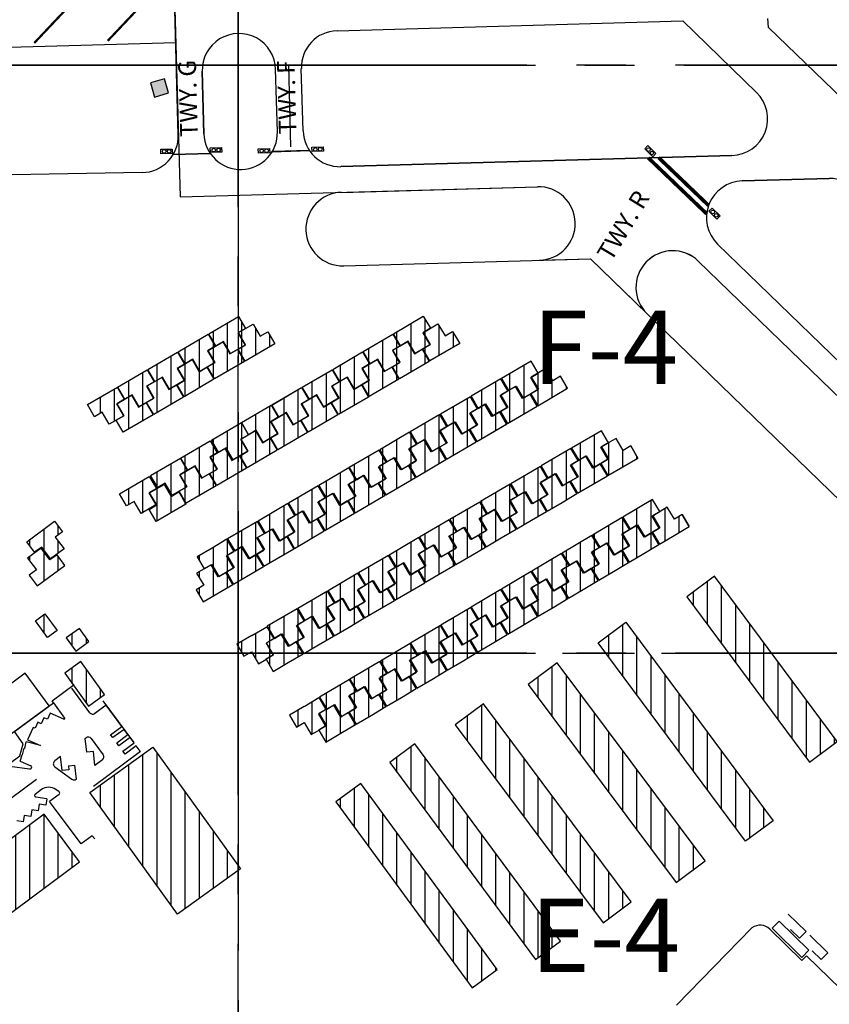
# Paper-space layout 'Layout1' of a CAD drawing. Units: inches. Extents: x 0 to 42, y 0 to 51.2.
# Drawn here: x 8.9 to 10.9, y 14.1 to 16.6 of the extents above; entities that cross this region are included whole.
import ezdxf
from ezdxf.enums import TextEntityAlignment as Align

# ---------------------------------------------------------------- set-up
doc = ezdxf.new("R2010")
doc.units = ezdxf.units.IN
doc.header["$MEASUREMENT"] = 0
doc.linetypes.add('CENTER2', pattern=[1.125, 0.75, -0.125, 0.125, -0.125])
doc.linetypes.add('HIDDEN2', pattern=[0.1875, 0.125, -0.0625])
doc.layers.get('DEFPOINTS').update_dxf_attribs({"color": 140, "linetype": 'CONTINUOUS'})
for name, color, linetype in [('G-AIRPORT', 1, 'CONTINUOUS'), ('G-GRID-BORDER', 5, 'CONTINUOUS'), ('G-GRID-TEXT', 253, 'CONTINUOUS')]:
    doc.layers.add(name, color=color, linetype=linetype)
doc.styles.add('L200', font='SIMPLEX.SHX', dxfattribs={"height": 0.2})
doc.styles.add('L60', font='simplex', dxfattribs={"height": 24})

# ---------------------------------------------------------------- blocks, each defined once
blk = doc.blocks.new('North Las Vegas')
at = {"layer": 'G-AIRPORT'}
h = blk.add_hatch(color=253, dxfattribs=at)
h.paths.add_polyline_path([(9.0384, 17.0946), (9.0005, 17.1038), (9.0097, 17.1417), (9.0476, 17.1325)])
h.paths.add_polyline_path([(9.0482, 16.7198), (9.0107, 16.7088), (9.0217, 16.6714), (9.0591, 16.6823)])
for points in [[(9.0707, 16.5179), (9.0719, 16.5199), (9.1694, 16.5227), (9.1707, 16.5208)], [(9.3336, 16.5254), (9.3348, 16.5274), (9.4327, 16.5302), (9.434, 16.5283)]]:
    blk.add_hatch(color=253, dxfattribs=at).paths.add_polyline_path(points)
h = blk.add_hatch(dxfattribs=at)
h.set_pattern_fill('ANSI31', color=1, scale=0.3, angle=45, style=0)
h.paths.add_polyline_path([(8.8438, 15.855), (8.8624, 15.8229), (8.8827, 15.8347), (8.9013, 15.8027), (8.9199, 15.8135), (8.9386, 15.7815), (9.3414, 16.0164), (9.3227, 16.0484), (9.3025, 16.0366), (9.2838, 16.0687), (9.2636, 16.0569), (9.2449, 16.0889)])
h = blk.add_hatch(dxfattribs=at)
h.set_pattern_fill('ANSI31', color=1, scale=0.3, angle=45, style=0)
h.paths.add_polyline_path([(8.9287, 15.6181), (8.9475, 15.5861), (8.9677, 15.5979), (8.9871, 15.5648), (9.0073, 15.5766), (9.026, 15.5446), (9.8324, 16.0172), (9.8136, 16.0492), (9.7934, 16.0373), (9.7747, 16.0693), (9.7545, 16.0575), (9.7358, 16.0895)])
h = blk.add_hatch(dxfattribs=at)
h.set_pattern_fill('ANSI31', color=1, scale=0.3, angle=45, style=0)
h.paths.add_polyline_path([(9.1509, 15.3314), (10.1191, 15.8984), (10.1003, 15.9304), (10.0801, 15.9185), (10.0614, 15.9505), (10.0412, 15.9387), (10.0224, 15.9707), (9.1351, 15.4511), (9.153, 15.4186), (9.1336, 15.4072), (9.1524, 15.3752), (9.1322, 15.3634)])
h = blk.add_hatch(dxfattribs=at)
h.set_pattern_fill('ANSI31', color=1, scale=0.3, angle=45, style=0)
h.paths.add_polyline_path([(9.2593, 15.1871), (9.2405, 15.2191), (10.209, 15.7856), (10.2277, 15.7536), (10.2479, 15.7654), (10.2666, 15.7334), (10.2868, 15.7452), (10.3056, 15.7132), (9.3371, 15.1468), (9.3184, 15.1788), (9.2982, 15.1669), (9.2795, 15.1989)])
h = blk.add_hatch(dxfattribs=at)
h.set_pattern_fill('ANSI31', color=1, scale=0.3, angle=45, style=0)
h.paths.add_polyline_path([(9.3799, 15.0307), (10.345, 15.6028), (10.3639, 15.571), (10.384, 15.5829), (10.4029, 15.551), (10.4231, 15.5629), (10.442, 15.5311), (9.4769, 14.9589), (9.458, 14.9908), (9.4378, 14.9788), (9.4189, 15.0107), (9.3988, 14.9988)])
h = blk.add_hatch(dxfattribs=at)
h.set_pattern_fill('ANSI31', color=1, scale=0.3, angle=45, style=0)
h.paths.add_polyline_path([(8.7452, 15.4454), (8.722, 15.4768), (8.7032, 15.4629), (8.6823, 15.4911), (8.756, 15.5456), (8.7769, 15.5174), (8.7581, 15.5035), (8.7813, 15.4721)])
h = blk.add_hatch(dxfattribs=at)
h.set_pattern_fill('ANSI31', color=1, scale=0.3, angle=45, style=0)
h.paths.add_polyline_path([(8.6847, 15.4473), (8.7079, 15.4159), (8.6891, 15.402), (8.7099, 15.3737), (8.7837, 15.4282), (8.7628, 15.4565), (8.744, 15.4426), (8.7208, 15.474)])
h = blk.add_hatch(dxfattribs=at)
h.set_pattern_fill('ANSI31', color=1, scale=0.3, angle=45, style=0)
h.paths.add_polyline_path([(10.7621, 14.9059), (10.8355, 14.9605), (10.5094, 15.3995), (10.436, 15.3449)])
h = blk.add_hatch(dxfattribs=at)
h.set_pattern_fill('ANSI31', color=1, scale=0.3, angle=45, style=0)
h.paths.add_polyline_path([(8.7306, 15.2993), (8.7628, 15.2549), (8.7374, 15.2365), (8.7052, 15.2809)])
h = blk.add_hatch(dxfattribs=at)
h.set_pattern_fill('ANSI31', color=1, scale=0.3, angle=45, style=0)
h.paths.add_polyline_path([(10.6654, 14.7502), (10.5919, 14.6956), (10.2002, 15.2229), (10.2737, 15.2775)])
h = blk.add_hatch(dxfattribs=at)
h.set_pattern_fill('ANSI31', color=1, scale=0.3, angle=45, style=0)
h.paths.add_polyline_path([(8.8124, 15.2007), (8.8474, 15.2259), (8.8221, 15.2609), (8.7871, 15.2357)])
h = blk.add_hatch(dxfattribs=at)
h.set_pattern_fill('ANSI31', color=1, scale=0.3, angle=45, style=0)
h.paths.add_polyline_path([(8.8461, 15.0544), (8.8891, 15.0854), (8.826, 15.1729), (8.7831, 15.1419)])
h = blk.add_hatch(dxfattribs=at)
h.set_pattern_fill('ANSI31', color=1, scale=0.3, angle=45, style=0)
h.paths.add_polyline_path([(10.4072, 14.5859), (10.4843, 14.6434), (10.0911, 15.1697), (10.0141, 15.1121)])
h = blk.add_hatch(dxfattribs=at)
h.set_pattern_fill('ANSI31', color=1, scale=0.3, angle=45, style=0)
h.paths.add_polyline_path([(9.8954, 15.061), (9.8208, 15.0052), (10.2137, 14.4789), (10.2883, 14.5346)])
h = blk.add_hatch(dxfattribs=at)
h.set_pattern_fill('ANSI31', color=1, scale=0.3, angle=45, style=0)
h.paths.add_polyline_path([(10.0337, 14.3817), (10.1, 14.4306), (9.7131, 14.9542), (9.6469, 14.9052)])
h = blk.add_hatch(dxfattribs=at)
h.set_pattern_fill('ANSI31', color=1, scale=0.3, angle=45, style=0)
h.paths.add_polyline_path([(9.0173, 14.9456), (9.2501, 14.6227), (9.0831, 14.5023), (8.8503, 14.8252)])
h = blk.add_hatch(dxfattribs=at)
h.set_pattern_fill('ANSI31', color=1, scale=0.3, angle=45, style=0)
h.paths.add_polyline_path([(9.8653, 14.3069), (9.9317, 14.3555), (9.5701, 14.849), (9.5037, 14.8003)])
h = blk.add_hatch(dxfattribs=at)
h.set_pattern_fill('ANSI31', color=1, scale=0.3, angle=45, style=0)
h.paths.add_polyline_path([(8.8222, 14.6415), (8.7285, 14.7679), (8.4743, 14.5794), (8.568, 14.453)])
at = {"layer": 'G-AIRPORT', "color": 5, "linetype": 'Continuous'}
for p, q in [((9.0716, 17.0409), (9.0896, 16.4062)), ((9.5065, 16.8475), (10.425, 16.8736)), ((10.425, 16.8736), (10.6209, 16.6838)), ((10.6531, 16.8563), (10.6508, 16.88)), ((10.9617, 16.5572), (10.6531, 16.8563)), ((9.1484, 16.7397), (9.1531, 16.574)), ((9.3482, 16.5795), (9.3435, 16.7453)), ((9.4164, 16.5814), (9.4117, 16.7472)), ((10.5557, 16.5162), (9.5167, 16.4867)), ((10.8143, 16.4552), (10.5828, 16.4486)), ((9.0896, 16.4062), (10.039, 16.4332)), ((10.5177, 16.2811), (11.8906, 14.9504)), ((10.0445, 16.2381), (10.1795, 16.242)), ((10.1795, 16.242), (10.3304, 16.0958)), ((10.466, 16.2361), (11.7955, 14.9474))]:
    blk.add_line(p, q, dxfattribs=at)
at = {"layer": 'G-AIRPORT', "color": 5}
for p, q in [((9.0849, 16.5714), (9.0716, 17.0409)), ((9.0779, 16.8158), (8.4928, 16.7992)), ((9.1531, 16.574), (9.1484, 16.7398)), ((9.3482, 16.5795), (9.3435, 16.7453)), ((9.4164, 16.5814), (9.4117, 16.7472)), ((9.5167, 16.4867), (10.5557, 16.5162)), ((10.5828, 16.4486), (10.8143, 16.4552)), ((9.5187, 16.4184), (10.039, 16.4332)), ((11.8906, 14.9504), (10.5177, 16.2811)), ((11.7955, 14.9474), (10.466, 16.2361))]:
    blk.add_line(p, q, dxfattribs=at)
at = {"layer": 'G-AIRPORT', "color": 253}
for p, q in [((9.384, 16.539), (9.3784, 16.7556)), ((8.8496, 15.0371), (8.8017, 15.1018)), ((8.753, 15.0635), (8.783, 15.0229)), ((8.8931, 15.0571), (8.8624, 15.0344)), ((8.8931, 15.0571), (8.8633, 15.035)), ((8.9349, 15.0007), (8.8931, 15.0571)), ((8.7442, 15.0358), (8.7372, 15.0197)), ((8.7807, 15.02), (8.7442, 15.0358)), ((8.7116, 15.0117), (8.7046, 14.9956)), ((8.7209, 15.0076), (8.7116, 15.0117)), ((8.7279, 15.0237), (8.7209, 15.0076)), ((8.7372, 15.0197), (8.7279, 15.0237)), ((8.6989, 14.9981), (8.6846, 14.9651)), ((8.7046, 14.9956), (8.6989, 14.9981)), ((8.9051, 14.9786), (8.9349, 15.0007)), ((8.911, 14.9708), (8.9051, 14.9786)), ((8.9407, 14.9929), (8.911, 14.9708)), ((8.9214, 14.9567), (8.9512, 14.9788)), ((8.9512, 14.9788), (8.9407, 14.9929)), ((8.6769, 14.9422), (8.681, 14.9594)), ((8.7191, 14.9501), (8.681, 14.9594)), ((8.6846, 14.9651), (8.7191, 14.9501)), ((8.8417, 14.9319), (8.8375, 14.9688)), ((8.8376, 14.9688), (8.8398, 14.9704)), ((8.8533, 14.9684), (8.8852, 14.9254)), ((8.9272, 14.9489), (8.9214, 14.9567)), ((8.957, 14.9709), (8.9272, 14.9489)), ((8.9377, 14.9348), (8.9675, 14.9568)), ((8.9675, 14.9568), (8.957, 14.9709)), ((8.671, 14.9252), (8.6755, 14.9426)), ((8.6769, 14.9422), (8.6755, 14.9426)), ((8.8592, 14.9339), (8.8417, 14.9319)), ((8.8634, 14.8971), (8.8592, 14.9339)), ((8.9846, 14.9337), (8.8595, 14.841)), ((8.9435, 14.9269), (8.9377, 14.9348)), ((8.9733, 14.949), (8.9435, 14.9269)), ((8.9837, 14.9349), (8.9733, 14.949)), ((8.6646, 14.9082), (8.6702, 14.9254)), ((8.6646, 14.9082), (8.6932, 14.8961)), ((8.671, 14.9252), (8.6702, 14.9254)), ((8.7723, 14.9204), (8.7568, 14.9089)), ((8.7765, 14.8836), (8.7723, 14.9204)), ((8.8832, 14.9118), (8.8634, 14.8971)), ((8.6374, 14.8955), (8.6899, 14.8877)), ((8.6928, 14.8884), (8.694, 14.8893)), ((8.7569, 14.8932), (8.8024, 14.8603)), ((8.794, 14.8856), (8.7765, 14.8836)), ((8.7928, 14.8957), (8.8103, 14.8977)), ((8.7928, 14.8957), (8.794, 14.8856)), ((8.8145, 14.8608), (8.8103, 14.8977)), ((8.4412, 14.6628), (8.7078, 14.8602)), ((8.8139, 14.8604), (8.8145, 14.8608)), ((8.7216, 14.8328), (8.7045, 14.8202)), ((8.7685, 14.8266), (8.7596, 14.8331)), ((8.7356, 14.8088), (8.7063, 14.8132)), ((8.7356, 14.8088), (8.733, 14.7915)), ((8.7686, 14.8203), (8.7431, 14.8014)), ((8.7686, 14.8203), (8.7431, 14.8014)), ((8.7535, 14.7873), (8.7431, 14.8014)), ((8.7535, 14.7873), (8.7431, 14.8014)), ((8.6957, 14.7793), (8.6931, 14.7619)), ((8.713, 14.7767), (8.6957, 14.7793)), ((8.7156, 14.794), (8.713, 14.7767)), ((8.733, 14.7915), (8.7156, 14.794)), ((8.8268, 14.6886), (8.7535, 14.7873)), ((8.6731, 14.7471), (8.6557, 14.7497)), ((8.6757, 14.7645), (8.6731, 14.7471)), ((8.6931, 14.7619), (8.6757, 14.7645)), ((8.8565, 14.7106), (8.8268, 14.6886)), ((8.8629, 14.702), (8.8565, 14.7106))]:
    blk.add_line(p, q, dxfattribs=at)
at = {"layer": 'G-AIRPORT', "color": 4}
for p in [(9.5242, 16.2234), (11.6597, 14.8073)]:
    blk.add_line(p, (10.1795, 16.242), dxfattribs=at)
at = {"layer": 'G-AIRPORT', "color": 3}
for p, q in [((10.2868, 15.7452), (10.3056, 15.7132)), ((10.2077, 15.6989), (10.2264, 15.6669)), ((10.1252, 15.6507), (10.1439, 15.6187)), ((10.1268, 15.6516), (10.1456, 15.6196)), ((9.8856, 15.5964), (9.8064, 15.5501)), ((9.9038, 15.5641), (9.8856, 15.5964)), ((10.046, 15.6044), (10.0647, 15.5724)), ((9.8841, 15.5526), (9.9043, 15.5644)), ((9.9651, 15.5571), (9.9839, 15.5251)), ((10.4231, 15.5629), (10.442, 15.5311)), ((9.8064, 15.5501), (9.8252, 15.5181)), ((9.8252, 15.5181), (9.8454, 15.53)), ((9.8454, 15.53), (9.8641, 15.498)), ((9.9028, 15.5206), (9.8841, 15.5526)), ((9.8641, 15.498), (9.9028, 15.5206)), ((9.8843, 15.5098), (9.903, 15.4778)), ((10.3442, 15.5162), (10.3631, 15.4843)), ((9.8018, 15.4615), (9.8205, 15.4295)), ((9.8035, 15.4625), (9.8222, 15.4305)), ((10.1033, 15.4596), (10.0244, 15.4128)), ((10.1222, 15.4277), (10.1033, 15.4596)), ((10.2642, 15.4687), (10.2825, 15.4365)), ((10.102, 15.4157), (10.1222, 15.4277)), ((9.7226, 15.4152), (9.7413, 15.3832)), ((10.0227, 15.4118), (9.9438, 15.365)), ((10.0416, 15.3799), (10.0227, 15.4118)), ((10.0244, 15.4128), (10.0433, 15.3809)), ((10.1209, 15.3838), (10.102, 15.4157)), ((10.183, 15.4207), (10.202, 15.3888)), ((10.0215, 15.368), (10.0416, 15.3799)), ((10.0433, 15.3809), (10.0634, 15.3928)), ((10.0634, 15.3928), (10.0823, 15.3609)), ((10.0823, 15.3609), (10.1209, 15.3838)), ((10.1008, 15.3719), (10.1197, 15.34)), ((10.1025, 15.3729), (10.1214, 15.341)), ((9.6401, 15.3669), (9.6588, 15.3349)), ((9.6418, 15.3679), (9.6605, 15.3359)), ((9.9438, 15.365), (9.9627, 15.3331)), ((9.9627, 15.3331), (9.9829, 15.3451)), ((9.9829, 15.3451), (10.0018, 15.3132)), ((10.0404, 15.3361), (10.0215, 15.368)), ((9.5609, 15.3206), (9.5796, 15.2886)), ((10.0018, 15.3132), (10.0404, 15.3361)), ((10.0219, 15.3251), (10.0408, 15.2932)), ((9.4784, 15.2723), (9.4971, 15.2403)), ((9.4801, 15.2733), (9.4988, 15.2413)), ((9.9397, 15.2764), (9.9586, 15.2445)), ((9.9414, 15.2774), (9.9603, 15.2455)), ((9.3381, 15.1903), (9.3194, 15.2223)), ((9.3976, 15.2251), (9.4163, 15.1931)), ((9.3992, 15.226), (9.418, 15.194)), ((9.8608, 15.2296), (9.8797, 15.1977)), ((9.3184, 15.1788), (9.3371, 15.1468)), ((9.7785, 15.1808), (9.7975, 15.1489)), ((9.7802, 15.1818), (9.7991, 15.1499)), ((9.6997, 15.1341), (9.7186, 15.1022)), ((9.6174, 15.0853), (9.6363, 15.0534)), ((9.6191, 15.0863), (9.638, 15.0544)), ((9.5385, 15.0385), (9.5574, 15.0067))]:
    blk.add_line(p, q, dxfattribs=at)
at = {"layer": 'G-AIRPORT', "color": 1}
for p, q in [((10.6087, 14.4658), (10.408, 14.2609)), ((10.8857, 14.2629), (10.7541, 14.3917))]:
    blk.add_line(p, q, dxfattribs=at)
at = {"layer": 'G-AIRPORT', "color": 4, "flags": 128}
blk.add_lwpolyline([(8.9891, 16.4711), (6.8667, 16.4332), (6.8659, 17.5996, -0.284581), (6.8767, 17.617), (7.2871, 17.8216)], format="xyb", dxfattribs=at)
at = {"layer": 'G-AIRPORT', "color": 252}
for points, const_width in [([(8.7022, 16.8149), (8.7827, 16.9002), (8.6975, 16.9807)], 0.00585), ([(8.8972, 16.8205), (8.9778, 16.9057), (8.8925, 16.9862)], 0.00585), ([(10.4886, 16.3614), (10.3336, 16.5099)], 0.00976)]:
    blk.add_lwpolyline(points, dxfattribs=dict(at, const_width=const_width))
at = {"layer": 'G-AIRPORT', "color": 253}
blk.add_lwpolyline([(9.0482, 16.7198), (9.0107, 16.7088), (9.0217, 16.6714), (9.0591, 16.6823)], close=True, dxfattribs=at)
at = {"layer": 'G-AIRPORT', "color": 253, "elevation": -0.1112}
for points in [[(9.0386, 16.5327), (9.0685, 16.5335), (9.0688, 16.5219), (9.0389, 16.5211)], [(9.1699, 16.5363), (9.1998, 16.5371), (9.2001, 16.5255), (9.1702, 16.5247)], [(9.2975, 16.534), (9.3274, 16.5351), (9.3278, 16.5235), (9.2979, 16.5224)], [(9.44, 16.5381), (9.4699, 16.5391), (9.4703, 16.5275), (9.4404, 16.5265)], [(10.332, 16.5424), (10.3533, 16.5214), (10.3451, 16.5131), (10.3239, 16.5342)], [(10.5028, 16.3768), (10.524, 16.3558), (10.5158, 16.3475), (10.4946, 16.3686)]]:
    blk.add_lwpolyline(points, close=True, dxfattribs=at)
at = {"layer": 'G-AIRPORT', "color": 253, "flags": 128}
for points in [[(9.0707, 16.5179), (9.0719, 16.5199), (9.1694, 16.5227), (9.1707, 16.5208)], [(9.3336, 16.5254), (9.3348, 16.5274), (9.4327, 16.5302), (9.434, 16.5283)]]:
    blk.add_lwpolyline(points, close=True, dxfattribs=at)
at = {"layer": 'G-AIRPORT', "color": 252, "linetype": 'HIDDEN2', "const_width": 0.00976}
blk.add_lwpolyline([(10.4936, 16.3836), (10.361, 16.5106)], dxfattribs=at)
at = {"layer": 'G-AIRPORT', "color": 3}
for points, elevation in [([(9.2636, 16.0569), (9.2434, 16.0451), (9.2621, 16.0131), (9.2233, 15.9904), (9.2046, 16.0225), (9.1844, 16.0107), (9.1657, 16.0427), (9.2449, 16.0889)], -0.0002), ([(9.7545, 16.0575), (9.7343, 16.0456), (9.753, 16.0137), (9.7143, 15.991), (9.6956, 16.023), (9.6754, 16.0111), (9.6566, 16.0431), (9.7358, 16.0895)], -4.3143), ([(9.3227, 16.0484), (9.3414, 16.0164), (9.2622, 15.9702), (9.2435, 16.0022), (9.2637, 16.014), (9.2451, 16.0461), (9.2838, 16.0687), (9.3025, 16.0366)], -0.0002), ([(9.8136, 16.0492), (9.8324, 16.0172), (9.7533, 15.9708), (9.7345, 16.0028), (9.7547, 16.0146), (9.736, 16.0466), (9.7747, 16.0693), (9.7934, 16.0373)], -4.3143), ([(9.1827, 16.0097), (9.1625, 15.9979), (9.1812, 15.9659), (9.1424, 15.9433), (9.1237, 15.9753), (9.1035, 15.9635), (9.0848, 15.9955), (9.164, 16.0417)], -0.0002), ([(9.6737, 16.0101), (9.6535, 15.9983), (9.6722, 15.9663), (9.6335, 15.9436), (9.6148, 15.9756), (9.5946, 15.9638), (9.5758, 15.9957), (9.655, 16.0421)], -4.3143), ([(9.2418, 16.0013), (9.2605, 15.9692), (9.1813, 15.923), (9.1626, 15.9551), (9.1828, 15.9669), (9.1642, 15.9989), (9.2029, 16.0215), (9.2216, 15.9895)], -0.0002), ([(9.7328, 16.0018), (9.7516, 15.9698), (9.6725, 15.9235), (9.6537, 15.9555), (9.6739, 15.9673), (9.6552, 15.9993), (9.6939, 16.022), (9.7126, 15.99)], -4.3143), ([(9.1018, 15.9625), (9.0816, 15.9507), (9.1002, 15.9187), (9.0615, 15.8961), (9.0428, 15.9281), (9.0226, 15.9163), (9.0039, 15.9483), (9.0831, 15.9945)], -0.0002), ([(9.1609, 15.9541), (9.1796, 15.9221), (9.1004, 15.8759), (9.0817, 15.9079), (9.1019, 15.9197), (9.0833, 15.9517), (9.122, 15.9743), (9.1407, 15.9423)], -0.0002), ([(9.5929, 15.9628), (9.5727, 15.9509), (9.5914, 15.9189), (9.5527, 15.8963), (9.534, 15.9282), (9.5138, 15.9164), (9.495, 15.9484), (9.5741, 15.9948)], -4.3143), ([(9.652, 15.9545), (9.6708, 15.9225), (9.5917, 15.8761), (9.5729, 15.9081), (9.5931, 15.9199), (9.5744, 15.9519), (9.6131, 15.9746), (9.6318, 15.9426)], -4.3143), ([(9.0209, 15.9153), (9.0007, 15.9035), (9.0193, 15.8715), (8.9806, 15.8489), (8.9619, 15.8809), (8.9417, 15.8691), (8.923, 15.9012), (9.0022, 15.9474)], -0.0002), ([(9.5121, 15.9154), (9.4919, 15.9036), (9.5106, 15.8716), (9.4719, 15.8489), (9.4532, 15.8809), (9.433, 15.8691), (9.4142, 15.901), (9.4933, 15.9474)], -4.3143), ([(9.5122, 15.9156), (9.4919, 15.9038), (9.5106, 15.8718), (9.4719, 15.8492), (9.4532, 15.8812), (9.4329, 15.8694), (9.4143, 15.9014), (9.4935, 15.9476)], -4.3143), ([(9.08, 15.9069), (9.0987, 15.8749), (9.0195, 15.8287), (9.0008, 15.8607), (9.021, 15.8725), (9.0024, 15.9045), (9.0411, 15.9271), (9.0598, 15.8951)], -0.0002), ([(9.5713, 15.9072), (9.59, 15.8751), (9.5108, 15.8289), (9.4921, 15.861), (9.5123, 15.8728), (9.4936, 15.9048), (9.5324, 15.9274), (9.5511, 15.8954)], -4.3143), ([(8.9417, 15.8691), (8.9214, 15.8573), (8.9401, 15.8253), (8.9013, 15.8027), (8.8827, 15.8347), (8.8624, 15.8229), (8.8438, 15.855), (8.923, 15.9012)], -0.0002), ([(9.4313, 15.8684), (9.411, 15.8566), (9.4297, 15.8246), (9.3909, 15.802), (9.3723, 15.834), (9.352, 15.8222), (9.3334, 15.8542), (9.4126, 15.9004)], -4.3143), ([(9.4313, 15.868), (9.4111, 15.8562), (9.4298, 15.8242), (9.391, 15.8016), (9.3723, 15.8336), (9.3521, 15.8218), (9.3334, 15.8539), (9.4126, 15.9)], -4.3143), ([(8.9991, 15.8597), (9.0178, 15.8277), (8.9386, 15.7815), (8.9199, 15.8135), (8.9401, 15.8253), (8.9214, 15.8573), (8.9602, 15.8799), (8.9789, 15.8479)], -0.0002), ([(9.4904, 15.86), (9.5091, 15.828), (9.4298, 15.7818), (9.4112, 15.8138), (9.4314, 15.8256), (9.4127, 15.8576), (9.4515, 15.8802), (9.4702, 15.8482)], -4.3143), ([(9.3504, 15.8212), (9.3301, 15.8094), (9.3488, 15.7774), (9.31, 15.7548), (9.2914, 15.7868), (9.2711, 15.775), (9.2525, 15.8071), (9.3317, 15.8533)], -4.3143), ([(9.4095, 15.8128), (9.4282, 15.7808), (9.3489, 15.7346), (9.3303, 15.7666), (9.3505, 15.7784), (9.3318, 15.8104), (9.3706, 15.833), (9.3893, 15.801)], -4.3143), ([(9.2711, 15.775), (9.2509, 15.7632), (9.2696, 15.7312), (9.2308, 15.7086), (9.2121, 15.7406), (9.1919, 15.7288), (9.1732, 15.7609), (9.2525, 15.8071)], -4.3143), ([(9.3286, 15.7656), (9.3473, 15.7336), (9.268, 15.6874), (9.2494, 15.7194), (9.2696, 15.7312), (9.2509, 15.7632), (9.2897, 15.7858), (9.3083, 15.7538)], -4.3143), ([(9.1885, 15.7269), (9.1683, 15.7151), (9.187, 15.6831), (9.1482, 15.6604), (9.1295, 15.6925), (9.1093, 15.6807), (9.0906, 15.7127), (9.1699, 15.7589)], -4.3143), ([(9.2477, 15.7184), (9.2663, 15.6864), (9.1871, 15.6402), (9.1684, 15.6722), (9.1887, 15.684), (9.17, 15.7161), (9.2088, 15.7387), (9.2274, 15.7066)], -4.3143), ([(9.1093, 15.6807), (9.0891, 15.6689), (9.1078, 15.6369), (9.069, 15.6143), (9.0503, 15.6463), (9.0301, 15.6345), (9.0114, 15.6665), (9.0906, 15.7127)], -4.3143), ([(9.1668, 15.6713), (9.1854, 15.6392), (9.1062, 15.593), (9.0875, 15.6251), (9.1078, 15.6369), (9.0891, 15.6689), (9.1279, 15.6915), (9.1465, 15.6595)], -4.3143), ([(9.0266, 15.6324), (9.0064, 15.6206), (9.0251, 15.5886), (8.9864, 15.5659), (8.9677, 15.5979), (8.9475, 15.5861), (8.9287, 15.6181), (9.0078, 15.6644)], -4.3143), ([(9.0864, 15.623), (9.1051, 15.591), (9.026, 15.5446), (9.0073, 15.5766), (9.0275, 15.5885), (9.0087, 15.6204), (9.0475, 15.6431), (9.0662, 15.6112)], -4.3143), ([(8.7452, 15.4454), (8.722, 15.4768), (8.7032, 15.4629), (8.6823, 15.4911), (8.756, 15.5456), (8.7769, 15.5174), (8.7581, 15.5035), (8.7813, 15.4721)], -0.0003), ([(8.6847, 15.4473), (8.7079, 15.4159), (8.6891, 15.402), (8.7099, 15.3737), (8.7837, 15.4282), (8.7628, 15.4565), (8.744, 15.4426), (8.7208, 15.474)], -0.0003)]:
    blk.add_lwpolyline(points, close=True, dxfattribs=dict(at, elevation=elevation))
for points in [[(10.0397, 15.8949), (10.021, 15.9269), (10.0412, 15.9387), (10.0224, 15.9707), (9.9433, 15.9244), (9.962, 15.8924), (9.9822, 15.9042), (10.001, 15.8722)], [(10.1003, 15.9304), (10.0801, 15.9185), (10.0614, 15.9505), (10.0227, 15.9279), (10.0414, 15.8959), (10.0212, 15.884), (10.0399, 15.852), (10.1191, 15.8984)], [(9.9589, 15.8476), (9.9401, 15.8795), (9.9604, 15.8914), (9.9416, 15.9234), (9.8625, 15.877), (9.8812, 15.845), (9.9014, 15.8569), (9.9202, 15.8249)], [(10.0195, 15.883), (9.9993, 15.8712), (9.9806, 15.9032), (9.9418, 15.8805), (9.9606, 15.8485), (9.9404, 15.8367), (9.9591, 15.8047), (10.0382, 15.8511)], [(9.8781, 15.8002), (9.8593, 15.8322), (9.8795, 15.844), (9.8608, 15.876), (9.7817, 15.8297), (9.8004, 15.7977), (9.8206, 15.8095), (9.8393, 15.7775)], [(9.8781, 15.8002), (9.8593, 15.8322), (9.8795, 15.844), (9.8608, 15.876), (9.7817, 15.8297), (9.8004, 15.7977), (9.8206, 15.8095), (9.8393, 15.7775)], [(9.9381, 15.8354), (9.9179, 15.8236), (9.8992, 15.8556), (9.8605, 15.8329), (9.8792, 15.8009), (9.859, 15.7891), (9.8777, 15.7571), (9.9569, 15.8034)], [(9.9387, 15.8357), (9.9185, 15.8239), (9.8997, 15.8559), (9.861, 15.8332), (9.8797, 15.8012), (9.8595, 15.7894), (9.8783, 15.7574), (9.9574, 15.8037)], [(9.7972, 15.7529), (9.7785, 15.7849), (9.7987, 15.7967), (9.78, 15.8287), (9.7008, 15.7824), (9.7196, 15.7504), (9.7398, 15.7622), (9.7585, 15.7302)], [(9.7972, 15.7529), (9.7785, 15.7849), (9.7987, 15.7967), (9.78, 15.8287), (9.7008, 15.7824), (9.7196, 15.7504), (9.7398, 15.7622), (9.7585, 15.7302)], [(9.8579, 15.7884), (9.8377, 15.7766), (9.8189, 15.8085), (9.7802, 15.7859), (9.7989, 15.7539), (9.7787, 15.742), (9.7975, 15.7101), (9.8766, 15.7564)], [(9.8579, 15.7884), (9.8377, 15.7766), (9.8189, 15.8085), (9.7802, 15.7859), (9.7989, 15.7539), (9.7787, 15.742), (9.7975, 15.7101), (9.8766, 15.7564)], [(9.7164, 15.7056), (9.6977, 15.7376), (9.7179, 15.7494), (9.6992, 15.7814), (9.62, 15.735), (9.6388, 15.703), (9.659, 15.7149), (9.6777, 15.6829)], [(9.7164, 15.7056), (9.6977, 15.7376), (9.7179, 15.7494), (9.6992, 15.7814), (9.62, 15.735), (9.6388, 15.703), (9.659, 15.7149), (9.6777, 15.6829)], [(10.2075, 15.7418), (10.2277, 15.7536), (10.209, 15.7856), (10.1298, 15.7393), (10.1485, 15.7073), (10.1688, 15.7191), (10.1875, 15.6871), (10.2262, 15.7098)], [(9.777, 15.7411), (9.7568, 15.7292), (9.7381, 15.7612), (9.6994, 15.7385), (9.7181, 15.7065), (9.6979, 15.6947), (9.7166, 15.6627), (9.7958, 15.7091)], [(9.777, 15.7411), (9.7568, 15.7292), (9.7381, 15.7612), (9.6994, 15.7385), (9.7181, 15.7065), (9.6979, 15.6947), (9.7166, 15.6627), (9.7958, 15.7091)], [(10.1266, 15.6945), (10.1469, 15.7063), (10.1281, 15.7383), (10.049, 15.692), (10.0677, 15.66), (10.0879, 15.6718), (10.1066, 15.6398), (10.1454, 15.6625)], [(9.6356, 15.6582), (9.6169, 15.6902), (9.6371, 15.7021), (9.6183, 15.734), (9.5392, 15.6877), (9.5579, 15.6557), (9.5781, 15.6675), (9.5969, 15.6356)], [(9.6356, 15.6582), (9.6169, 15.6902), (9.6371, 15.7021), (9.6183, 15.734), (9.5392, 15.6877), (9.5579, 15.6557), (9.5781, 15.6675), (9.5969, 15.6356)], [(9.6962, 15.6937), (9.676, 15.6819), (9.6573, 15.7139), (9.6186, 15.6912), (9.6373, 15.6592), (9.6171, 15.6474), (9.6358, 15.6154), (9.715, 15.6617)], [(9.6962, 15.6937), (9.676, 15.6819), (9.6573, 15.7139), (9.6186, 15.6912), (9.6373, 15.6592), (9.6171, 15.6474), (9.6358, 15.6154), (9.715, 15.6617)], [(9.5548, 15.6109), (9.5361, 15.6429), (9.5563, 15.6547), (9.5375, 15.6867), (9.4584, 15.6404), (9.4771, 15.6084), (9.4973, 15.6202), (9.5161, 15.5882)], [(9.5548, 15.6109), (9.5361, 15.6429), (9.5563, 15.6547), (9.5375, 15.6867), (9.4584, 15.6404), (9.4771, 15.6084), (9.4973, 15.6202), (9.5161, 15.5882)], [(10.0458, 15.6472), (10.066, 15.659), (10.0473, 15.691), (9.9681, 15.6447), (9.9869, 15.6127), (10.0071, 15.6245), (10.0258, 15.5925), (10.0645, 15.6152)], [(9.6154, 15.6464), (9.5952, 15.6346), (9.5765, 15.6666), (9.5377, 15.6439), (9.5565, 15.6119), (9.5363, 15.6001), (9.555, 15.5681), (9.6341, 15.6144)], [(9.6154, 15.6464), (9.5952, 15.6346), (9.5765, 15.6666), (9.5377, 15.6439), (9.5565, 15.6119), (9.5363, 15.6001), (9.555, 15.5681), (9.6341, 15.6144)], [(9.474, 15.5636), (9.4552, 15.5956), (9.4754, 15.6074), (9.4567, 15.6394), (9.3776, 15.593), (9.3963, 15.5611), (9.4165, 15.5729), (9.4352, 15.5409)], [(9.965, 15.5999), (9.9852, 15.6117), (9.9664, 15.6437), (9.8873, 15.5974), (9.906, 15.5654), (9.9262, 15.5772), (9.9449, 15.5452), (9.9837, 15.5679)], [(9.5346, 15.5991), (9.5144, 15.5872), (9.4956, 15.6192), (9.4569, 15.5965), (9.4757, 15.5646), (9.4554, 15.5527), (9.4742, 15.5207), (9.5533, 15.5671)], [(9.3931, 15.5162), (9.3744, 15.5482), (9.3946, 15.5601), (9.3759, 15.5921), (9.2967, 15.5457), (9.3155, 15.5137), (9.3357, 15.5256), (9.3544, 15.4936)], [(10.3437, 15.559), (10.3639, 15.571), (10.345, 15.6028), (10.2661, 15.5561), (10.285, 15.5242), (10.3051, 15.5361), (10.324, 15.5042), (10.3626, 15.5271)], [(9.4538, 15.5517), (9.4336, 15.5399), (9.4148, 15.5719), (9.3761, 15.5492), (9.3948, 15.5172), (9.3746, 15.5054), (9.3934, 15.4734), (9.4725, 15.5197)], [(10.2632, 15.5112), (10.2833, 15.5232), (10.2644, 15.5551), (10.1855, 15.5083), (10.2044, 15.4764), (10.2246, 15.4884), (10.2435, 15.4565), (10.2821, 15.4794)], [(9.3123, 15.4689), (9.2936, 15.5009), (9.3138, 15.5127), (9.2951, 15.5447), (9.2159, 15.4984), (9.2347, 15.4664), (9.2549, 15.4782), (9.2736, 15.4462)], [(9.8033, 15.5053), (9.8235, 15.5171), (9.8048, 15.5491), (9.7256, 15.5028), (9.7443, 15.4708), (9.7645, 15.4827), (9.7832, 15.4507), (9.822, 15.4733)], [(9.3729, 15.5044), (9.3527, 15.4926), (9.334, 15.5246), (9.2953, 15.5019), (9.314, 15.4699), (9.2938, 15.4581), (9.3125, 15.4261), (9.3917, 15.4724)], [(9.7224, 15.458), (9.7426, 15.4699), (9.7239, 15.5019), (9.6448, 15.4556), (9.6635, 15.4236), (9.6837, 15.4354), (9.7024, 15.4034), (9.7411, 15.426)], [(10.1826, 15.4635), (10.2027, 15.4754), (10.1838, 15.5073), (10.105, 15.4605), (10.1239, 15.4287), (10.144, 15.4406), (10.1629, 15.4087), (10.2015, 15.4316)], [(9.1747, 15.4742), (9.1351, 15.4511), (9.1538, 15.4191), (9.174, 15.4309), (9.1928, 15.3989), (9.2121, 15.4102), (9.2315, 15.4216), (9.2128, 15.4536), (9.233, 15.4654), (9.2142, 15.4974)], [(9.2921, 15.4571), (9.2719, 15.4452), (9.2532, 15.4772), (9.2145, 15.4546), (9.2332, 15.4226), (9.213, 15.4107), (9.2317, 15.3787), (9.3109, 15.4251)], [(9.6416, 15.4107), (9.6618, 15.4226), (9.6431, 15.4546), (9.5639, 15.4083), (9.5826, 15.3763), (9.6028, 15.3881), (9.6216, 15.3561), (9.6603, 15.3787)], [(9.2113, 15.4097), (9.1911, 15.3979), (9.1724, 15.4299), (9.1336, 15.4072), (9.1524, 15.3752), (9.1322, 15.3634), (9.1509, 15.3314), (9.23, 15.3778)], [(9.5607, 15.3635), (9.5809, 15.3753), (9.5622, 15.4073), (9.4831, 15.361), (9.5018, 15.329), (9.522, 15.3408), (9.5407, 15.3088), (9.5795, 15.3315)], [(9.4799, 15.3162), (9.5001, 15.328), (9.4814, 15.36), (9.4022, 15.3137), (9.4209, 15.2817), (9.4412, 15.2935), (9.4599, 15.2615), (9.4986, 15.2842)], [(9.9409, 15.3202), (9.9611, 15.3321), (9.9421, 15.364), (9.8633, 15.3173), (9.8822, 15.2854), (9.9023, 15.2973), (9.9212, 15.2654), (9.9598, 15.2883)], [(9.399, 15.2689), (9.4193, 15.2807), (9.4005, 15.3127), (9.3214, 15.2664), (9.3401, 15.2344), (9.3603, 15.2462), (9.379, 15.2142), (9.4178, 15.2369)], [(9.8603, 15.2724), (9.8805, 15.2844), (9.8616, 15.3163), (9.7827, 15.2695), (9.8016, 15.2376), (9.8217, 15.2495), (9.8406, 15.2177), (9.8793, 15.2405)], [(9.7798, 15.2247), (9.7999, 15.2366), (9.781, 15.2685), (9.7021, 15.2217), (9.721, 15.1898), (9.7412, 15.2018), (9.7601, 15.1699), (9.7987, 15.1928)], [(9.6992, 15.1769), (9.7194, 15.1888), (9.7005, 15.2207), (9.6216, 15.174), (9.6405, 15.1421), (9.6606, 15.154), (9.6795, 15.1221), (9.7181, 15.145)], [(9.6187, 15.1291), (9.6388, 15.1411), (9.6199, 15.173), (9.541, 15.1262), (9.5599, 15.0943), (9.5801, 15.1063), (9.599, 15.0744), (9.6376, 15.0973)], [(8.7419, 15.0557), (8.6781, 15.142), (8.5683, 15.0608), (8.632, 14.9745)], [(9.5381, 15.0814), (9.5582, 15.0933), (9.5393, 15.1252), (9.4604, 15.0784), (9.4793, 15.0466), (9.4995, 15.0585), (9.5184, 15.0266), (9.557, 15.0495)], [(9.4769, 14.9589), (9.5163, 14.9823), (9.5558, 15.0057), (9.5369, 15.0375), (9.5167, 15.0256), (9.4978, 15.0575), (9.4785, 15.0461), (9.4592, 15.0346), (9.4781, 15.0027), (9.458, 14.9908)]]:
    blk.add_lwpolyline(points, close=True, dxfattribs=at)
at = {"layer": 'G-AIRPORT', "color": 3, "elevation": -4.3143}
blk.add_lwpolyline([(9.4313, 15.8681), (9.4111, 15.8562), (9.4128, 15.8532)], dxfattribs=at)
at = {"layer": 'G-AIRPORT', "color": 3}
for points in [[(10.2264, 15.6669), (10.266, 15.6901), (10.3056, 15.7132), (10.2868, 15.7452), (10.2666, 15.7334), (10.2479, 15.7654), (10.2285, 15.7541), (10.2092, 15.7428), (10.2279, 15.7107), (10.2077, 15.6989)], [(10.1456, 15.6196), (10.1851, 15.6428), (10.2247, 15.6659), (10.206, 15.6979), (10.1858, 15.6861), (10.1671, 15.7181), (10.1477, 15.7068), (10.1283, 15.6955), (10.147, 15.6635), (10.1268, 15.6516)], [(10.0647, 15.5724), (10.1043, 15.5955), (10.1439, 15.6187), (10.1252, 15.6507), (10.1049, 15.6388), (10.0862, 15.6708), (10.0669, 15.6595), (10.0475, 15.6482), (10.0662, 15.6162), (10.046, 15.6044)], [(9.9839, 15.5251), (10.0234, 15.5482), (10.063, 15.5714), (10.0443, 15.6034), (10.0241, 15.5915), (10.0054, 15.6235), (9.986, 15.6122), (9.9666, 15.6009), (9.9854, 15.5689), (9.9651, 15.5571)], [(10.3631, 15.4843), (10.4025, 15.5077), (10.442, 15.5311), (10.4231, 15.5629), (10.4029, 15.551), (10.384, 15.5829), (10.3647, 15.5715), (10.3454, 15.56), (10.3643, 15.5281), (10.3442, 15.5162)], [(9.903, 15.4778), (9.9426, 15.5009), (9.9822, 15.5241), (9.9635, 15.5561), (9.9433, 15.5443), (9.9245, 15.5763), (9.9052, 15.5649), (9.8858, 15.5536), (9.9045, 15.5216), (9.8843, 15.5098)], [(9.8222, 15.4305), (9.8618, 15.4536), (9.9013, 15.4768), (9.8826, 15.5088), (9.8624, 15.497), (9.8437, 15.529), (9.8243, 15.5176), (9.805, 15.5063), (9.8237, 15.4743), (9.8035, 15.4625)], [(10.2825, 15.4365), (10.322, 15.4599), (10.3614, 15.4833), (10.3425, 15.5152), (10.3224, 15.5032), (10.3034, 15.5351), (10.2841, 15.5237), (10.2648, 15.5122), (10.2838, 15.4804), (10.2636, 15.4684)], [(9.7413, 15.3832), (9.7809, 15.4063), (9.8205, 15.4295), (9.8018, 15.4615), (9.7816, 15.4497), (9.7628, 15.4817), (9.7435, 15.4704), (9.7241, 15.459), (9.7428, 15.427), (9.7226, 15.4152)], [(10.202, 15.3888), (10.2414, 15.4121), (10.2808, 15.4355), (10.2619, 15.4674), (10.2418, 15.4555), (10.2229, 15.4874), (10.2036, 15.4759), (10.1843, 15.4645), (10.2032, 15.4326), (10.183, 15.4207)], [(9.6605, 15.3359), (9.7001, 15.3591), (9.7396, 15.3822), (9.7209, 15.4142), (9.7007, 15.4024), (9.682, 15.4344), (9.6626, 15.4231), (9.6433, 15.4117), (9.662, 15.3797), (9.6418, 15.3679)], [(10.1214, 15.341), (10.1608, 15.3644), (10.2003, 15.3878), (10.1814, 15.4197), (10.1612, 15.4077), (10.1423, 15.4396), (10.123, 15.4282), (10.1037, 15.4167), (10.1226, 15.3848), (10.1025, 15.3729)], [(9.5796, 15.2886), (9.6192, 15.3118), (9.6588, 15.3349), (9.6401, 15.3669), (9.6199, 15.3551), (9.6012, 15.3871), (9.5818, 15.3758), (9.5624, 15.3644), (9.5811, 15.3324), (9.5609, 15.3206)], [(10.0408, 15.2932), (10.0803, 15.3166), (10.1197, 15.34), (10.1008, 15.3719), (10.0807, 15.36), (10.0618, 15.3918), (10.0425, 15.3804), (10.0232, 15.369), (10.0421, 15.3371), (10.0219, 15.3251)], [(9.9603, 15.2455), (9.9997, 15.2689), (10.0391, 15.2922), (10.0202, 15.3241), (10.0001, 15.3122), (9.9812, 15.3441), (9.9619, 15.3326), (9.9426, 15.3212), (9.9615, 15.2893), (9.9414, 15.2774)], [(9.4988, 15.2413), (9.5384, 15.2645), (9.578, 15.2876), (9.5592, 15.3196), (9.539, 15.3078), (9.5203, 15.3398), (9.5009, 15.3285), (9.4816, 15.3172), (9.5003, 15.2852), (9.4801, 15.2733)], [(9.418, 15.194), (9.4575, 15.2172), (9.4971, 15.2403), (9.4784, 15.2723), (9.4582, 15.2605), (9.4395, 15.2925), (9.4201, 15.2812), (9.4007, 15.2699), (9.4194, 15.2379), (9.3992, 15.226)], [(9.8797, 15.1977), (9.9191, 15.2211), (9.9586, 15.2445), (9.9397, 15.2764), (9.9195, 15.2644), (9.9006, 15.2963), (9.8813, 15.2849), (9.862, 15.2734), (9.8809, 15.2415), (9.8608, 15.2296)], [(9.2801, 15.2423), (9.3197, 15.2654), (9.3384, 15.2334), (9.3182, 15.2216), (9.3369, 15.1896), (9.3176, 15.1783)], [(9.2801, 15.2423), (9.2405, 15.2191), (9.2593, 15.1871), (9.2795, 15.1989), (9.2982, 15.1669), (9.3176, 15.1783)], [(9.3371, 15.1468), (9.3767, 15.1699), (9.4163, 15.1931), (9.3976, 15.2251), (9.3773, 15.2132), (9.3586, 15.2452), (9.3393, 15.2339), (9.3244, 15.2252)], [(9.7991, 15.1499), (9.8386, 15.1733), (9.878, 15.1967), (9.8591, 15.2286), (9.839, 15.2167), (9.8201, 15.2486), (9.8008, 15.2371), (9.7815, 15.2257), (9.8004, 15.1938), (9.7802, 15.1818)], [(9.3381, 15.1903), (9.3184, 15.1788)], [(9.7186, 15.1022), (9.758, 15.1256), (9.7975, 15.1489), (9.7785, 15.1808), (9.7584, 15.1689), (9.7395, 15.2008), (9.7202, 15.1893), (9.7009, 15.1779), (9.7198, 15.146), (9.6997, 15.1341)], [(9.638, 15.0544), (9.6774, 15.0778), (9.7169, 15.1012), (9.698, 15.1331), (9.6778, 15.1211), (9.6589, 15.153), (9.6396, 15.1416), (9.6203, 15.1301), (9.6392, 15.0982), (9.6191, 15.0863)], [(9.5574, 15.0067), (9.5969, 15.03), (9.6363, 15.0534), (9.6174, 15.0853), (9.5973, 15.0734), (9.5784, 15.1053), (9.5591, 15.0938), (9.5398, 15.0824), (9.5587, 15.0505), (9.5385, 15.0385)], [(9.4191, 15.0539), (9.4583, 15.0772), (9.4772, 15.0453), (9.4571, 15.0334), (9.476, 15.0015), (9.4569, 14.9902)], [(9.4191, 15.0539), (9.3799, 15.0307), (9.3988, 14.9988), (9.4189, 15.0107), (9.4378, 14.9788), (9.4569, 14.9902)]]:
    blk.add_lwpolyline(points, dxfattribs=at)
at = {"layer": 'G-AIRPORT', "color": 6, "flags": 128}
for points in [[(10.7621, 14.9059), (10.8355, 14.9605), (10.5094, 15.3995), (10.436, 15.3449)], [(10.6654, 14.7502), (10.5919, 14.6956), (10.2002, 15.2229), (10.2737, 15.2775)], [(10.4072, 14.5859), (10.4843, 14.6434), (10.0911, 15.1697), (10.0141, 15.1121)], [(9.8954, 15.061), (9.8208, 15.0052), (10.2137, 14.4789), (10.2883, 14.5346)], [(10.0337, 14.3817), (10.1, 14.4306), (9.7131, 14.9542), (9.6469, 14.9052)], [(9.8653, 14.3069), (9.9317, 14.3555), (9.5701, 14.849), (9.5037, 14.8003)], [(8.8222, 14.6415), (8.7285, 14.7679), (8.4743, 14.5794), (8.568, 14.453)]]:
    blk.add_lwpolyline(points, close=True, dxfattribs=at)
for points, elevation in [([(8.7306, 15.2993), (8.7628, 15.2549), (8.7374, 15.2365), (8.7052, 15.2809)], 0.0137), ([(8.8124, 15.2007), (8.8474, 15.2259), (8.8221, 15.2609), (8.7871, 15.2357)], -4.2989), ([(8.8461, 15.0544), (8.8891, 15.0854), (8.826, 15.1729), (8.7831, 15.1419), (8.8461, 15.0544)], -4.2989), ([(9.0173, 14.9456), (9.2501, 14.6227), (9.0831, 14.5023), (8.8503, 14.8252)], -0.0003)]:
    blk.add_lwpolyline(points, close=True, dxfattribs=dict(at, elevation=elevation))
at = {"layer": 'G-AIRPORT', "color": 253, "ltscale": 0.1, "flags": 128}
blk.add_lwpolyline([(8.3302, 14.6759), (8.6635, 14.9228), (8.6732, 14.9547), (8.6494, 14.9869), (8.7534, 15.0636), (8.7498, 15.0685), (8.8086, 15.112)], dxfattribs=at)
at = {"layer": 'G-AIRPORT', "color": 253, "ltscale": 0.08, "flags": 128}
blk.add_lwpolyline([(8.8846, 15.0686), (8.966, 14.9589)], dxfattribs=at)
at = {"layer": 'G-AIRPORT', "color": 252, "linetype": 'HIDDEN2'}
blk.add_lwpolyline([(10.6808, 14.4835), (10.7597, 14.4063), (10.7414, 14.3875), (10.6625, 14.4648)], close=True, dxfattribs=at)
at = {"layer": 'G-AIRPORT', "color": 252, "linetype": 'HIDDEN2', "flags": 128}
for points in [[(10.7049, 14.5026), (10.7527, 14.4563), (10.7349, 14.4384), (10.6875, 14.4849)], [(10.7625, 14.4462), (10.8103, 14.3999), (10.7925, 14.382), (10.7451, 14.4284)]]:
    blk.add_lwpolyline(points, close=True, dxfattribs=at)
at = {"layer": 'G-AIRPORT', "color": 1, "flags": 128}
blk.add_lwpolyline([(10.7541, 14.3917), (10.7416, 14.3789), (10.6565, 14.4622, 0.364496), (10.6087, 14.4658, -0.249332)], format="xyb", dxfattribs=at)
at = {"layer": 'G-AIRPORT', "color": 253}
for centre in [(9.0474, 16.5271, -4.3017), (9.0604, 16.5274, -4.3017), (9.1788, 16.5307, -4.3017), (9.1918, 16.531, -4.3017), (9.3064, 16.5284, -4.3017), (9.3194, 16.5289, -4.3017), (9.4489, 16.5325, -4.3017), (9.4619, 16.5329, -4.3017), (10.334, 16.5321, -4.3017), (10.3433, 16.523, -4.3017), (10.5048, 16.3665, -4.3017), (10.514, 16.3574, -4.3017)]:
    blk.add_circle(centre, 0.00481, dxfattribs=at)
at = {"layer": 'G-AIRPORT', "color": 5, "linetype": 'Continuous'}
for centre, start, end in [((9.2459, 16.7425), 1.6152, 181.6351), ((9.5093, 16.75), 91.6261, 181.6261), ((10.553, 16.6137), 271.6261, 45.8949), ((9.2506, 16.5767), 181.6307, 1.6215), ((9.514, 16.5842), 181.6261, 271.6261), ((10.5856, 16.3511), 91.6261, 225.8949), ((10.8171, 16.3577), 45.8949, 91.6261), ((10.0418, 16.3357), 271.626, 91.6253), ((10.3983, 16.1658), 46.0476, 225.895)]:
    blk.add_arc(centre, 0.0976, start, end, dxfattribs=at)
at = {"layer": 'G-AIRPORT', "color": 5}
for centre, start, end in [((9.2459, 16.7425), 1.6152, 181.6351), ((9.5093, 16.75), 91.6261, 181.6261), ((10.553, 16.6137), 271.6261, 45.8953), ((9.2506, 16.5767), 181.6307, 1.6215), ((9.514, 16.5842), 181.6261, 271.6261), ((8.9874, 16.5686), 271.0211, 1.6261), ((10.5856, 16.3511), 91.6261, 225.8953), ((10.0418, 16.3357), 271.6261, 91.6261), ((10.3983, 16.1658), 45.895, 225.895)]:
    blk.add_arc(centre, 0.0976, start, end, dxfattribs=at)
at = {"layer": 'G-AIRPORT', "color": 4}
blk.add_arc((9.5214, 16.3209), 0.0976, 91.631, 271.6213, dxfattribs=at)
at = {"layer": 'G-AIRPORT', "color": 253}
for centre, radius, start, end in [((8.8574, 15.0429), 0.00976, 216.5093, 306.5576), ((8.7815, 15.0217), 0.00195, 246.512, 36.5093), ((8.8455, 14.9625), 0.00976, 36.5576, 126.5576), ((8.7626, 14.9011), 0.00976, 126.5576, 234.183), ((8.8773, 14.9196), 0.00976, 306.5576, 36.5576), ((8.6905, 14.8916), 0.0039, 261.512, 306.512), ((8.6917, 14.8925), 0.0039, 306.512, 67.0517), ((8.8081, 14.8682), 0.00976, 234.183, 306.5576), ((8.7408, 14.8069), 0.0322, 54.183, 126.5093), ((8.7662, 14.8234), 0.0039, 306.5576, 54.183), ((8.7069, 14.8171), 0.0039, 126.5093, 261.512)]:
    blk.add_arc(centre, radius, start, end, dxfattribs=at)
at = {"layer": 'G-AIRPORT', "color": 4, "style": 'L60'}
for s, rotation, p in [('TWY. G', 91.6261, (9.1168, 16.6677)), ('TWY. F', 91.6261, (9.3791, 16.6707)), ('TWY. R', 58.8288, (10.272, 16.3272))]:
    blk.add_text(s, height=0.04683, rotation=rotation, dxfattribs=at).set_placement(p, align=Align.MIDDLE)

psp = doc.layouts.get("Layout1")

# ---------------------------------------------------------------- linework, layer by layer
at = {"layer": 'DEFPOINTS', "linetype": 'CENTER2'}
psp.add_line((1.5, 15), (41.5, 15), dxfattribs=at)
at = {"layer": 'G-GRID-BORDER', "color": 252, "linetype": 'CENTER2'}
for points in [[(9.4317, 16.4829), (7.578, 16.4829), (7.578, 17.9659), (9.4317, 17.9659), (9.4317, 16.4829)], [(11.2854, 16.4829), (9.4317, 16.4829), (9.4317, 17.9659), (11.2854, 17.9659), (11.2854, 16.4829)], [(9.4317, 15), (7.578, 15), (7.578, 16.4829), (9.4317, 16.4829), (9.4317, 15)], [(11.2854, 15), (9.4317, 15), (9.4317, 16.4829), (11.2854, 16.4829), (11.2854, 15)], [(9.4317, 13.5171), (7.578, 13.5171), (7.578, 15), (9.4317, 15), (9.4317, 13.5171)], [(11.2854, 13.5171), (9.4317, 13.5171), (9.4317, 15), (11.2854, 15), (11.2854, 13.5171)]]:
    psp.add_lwpolyline(points, dxfattribs=at)

# ---------------------------------------------------------------- block references
at = {"layer": 'G-AIRPORT', "xscale": 0.95, "yscale": 0.95, "zscale": 0.95}
psp.add_blockref('North Las Vegas', (0.65, 0.5646), dxfattribs=at)

# ---------------------------------------------------------------- texts
at = {"layer": 'G-GRID-TEXT', "char_height": 0.18537, "attachment_point": 5, "style": 'L200'}
for s, insert in [('F-4', (10.3585, 15.7474)), ('E-4', (10.3585, 14.2645))]:
    psp.add_mtext(s, dxfattribs=dict(at, insert=insert))

doc.saveas('drawing.dxf')
